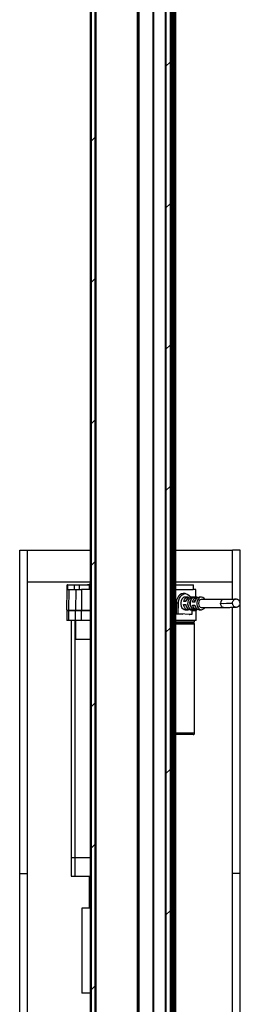
# Model space of a CAD drawing. Units: millimetres. Extents: x 15 to 1184, y 5 to 836.
# Drawn here: x 987 to 994, y 355 to 387 of the extents above; entities that cross this region are included whole.
import ezdxf

# ---------------------------------------------------------------- set-up
doc = ezdxf.new("R2010")
doc.units = ezdxf.units.MM

msp = doc.modelspace()

# ---------------------------------------------------------------- hatches: boundary and pattern name
at = {"linetype": 'Continuous', "lineweight": 18}
h = msp.add_hatch(dxfattribs=at)
h.set_pattern_fill('ANSI31', style=0)
h.paths.add_polyline_path([(988.855, 526.333), (988.855, 346.683), (988.98, 346.683), (988.98, 526.333)], flags=0)
h = msp.add_hatch(dxfattribs=at)
h.set_pattern_fill('ANSI31', style=0)
h.paths.add_polyline_path([(991.355, 346.683), (991.355, 526.333), (991.227, 526.333), (991.227, 346.683)], flags=0)

# ---------------------------------------------------------------- linework, layer by layer
at = {"color": 7, "linetype": 'Continuous', "lineweight": 25}
for p, q in [((988.825, 526.333), (988.825, 346.683)), ((988.833, 526.333), (988.833, 346.683)), ((988.835, 526.333), (988.835, 346.683)), ((988.843, 526.333), (988.843, 346.683)), ((988.845, 526.333), (988.845, 346.683)), ((988.853, 526.333), (988.853, 346.683)), ((988.855, 346.683), (988.855, 526.333)), ((988.98, 346.683), (988.98, 526.333)), ((990.34, 526.083), (990.34, 346.933)), ((990.805, 526.083), (990.805, 346.933)), ((991.227, 526.333), (991.227, 346.683)), ((991.355, 526.333), (991.355, 346.683)), ((991.365, 526.333), (991.365, 346.683)), ((991.366, 526.333), (991.366, 346.683)), ((991.375, 526.333), (991.375, 346.683)), ((991.376, 526.333), (991.376, 346.683)), ((991.385, 526.333), (991.385, 346.683)), ((991.386, 526.333), (991.386, 346.683)), ((991.395, 526.333), (991.395, 346.683)), ((991.396, 526.333), (991.396, 346.683)), ((991.405, 526.333), (991.405, 346.683)), ((991.406, 526.333), (991.406, 346.683)), ((991.415, 526.333), (991.415, 346.683)), ((991.416, 526.333), (991.416, 346.683)), ((991.425, 526.333), (991.425, 346.683)), ((991.426, 526.333), (991.426, 346.683)), ((991.435, 526.333), (991.435, 346.683)), ((991.436, 526.333), (991.436, 346.683)), ((991.445, 526.333), (991.445, 346.683)), ((991.446, 526.333), (991.446, 346.683)), ((991.455, 526.333), (991.455, 346.683)), ((991.456, 526.333), (991.456, 346.683)), ((991.466, 526.333), (991.466, 346.683)), ((991.466, 526.333), (991.466, 346.683)), ((991.476, 526.333), (991.476, 346.683)), ((991.477, 526.333), (991.477, 346.683)), ((991.486, 526.333), (991.486, 346.683)), ((991.487, 526.333), (991.487, 346.683)), ((991.496, 526.333), (991.496, 346.683)), ((991.497, 526.333), (991.497, 346.683)), ((991.506, 526.333), (991.506, 346.683)), ((991.507, 526.333), (991.507, 346.683)), ((991.516, 526.333), (991.516, 346.683)), ((991.517, 526.333), (991.517, 346.683)), ((991.526, 526.333), (991.526, 346.683)), ((991.527, 526.333), (991.527, 346.683)), ((986.586, 369.696), (986.836, 369.696)), ((986.586, 359.433), (986.586, 369.696)), ((986.836, 359.433), (986.836, 369.696)), ((986.836, 369.696), (988.825, 369.696)), ((991.527, 369.696), (993.336, 369.696)), ((993.586, 369.696), (993.336, 369.696)), ((993.336, 368.137), (993.336, 369.696)), ((993.586, 359.433), (993.586, 369.696)), ((986.836, 368.696), (988.825, 368.696)), ((988.103, 368.596), (988.097, 368.596)), ((988.097, 368.446), (988.097, 368.596)), ((988.103, 368.596), (988.32, 368.596)), ((988.103, 368.596), (988.103, 368.446)), ((988.32, 368.596), (988.487, 368.596)), ((988.32, 368.446), (988.32, 368.596)), ((988.487, 368.596), (988.793, 368.596)), ((988.487, 368.446), (988.487, 368.596)), ((988.793, 368.596), (988.825, 368.596)), ((988.793, 368.596), (988.793, 368.446)), ((991.527, 368.696), (993.336, 368.696)), ((991.527, 368.596), (992.087, 368.596)), ((992.087, 368.596), (992.087, 368.446)), ((992.087, 368.596), (992.099, 368.596)), ((992.099, 368.446), (992.099, 368.596)), ((988.086, 367.796), (988.097, 368.446)), ((988.097, 368.446), (988.103, 368.446)), ((988.103, 368.446), (988.156, 368.446)), ((988.147, 367.796), (988.156, 368.446)), ((988.156, 368.446), (988.367, 368.446)), ((988.367, 368.446), (988.359, 367.796)), ((988.367, 368.446), (988.547, 368.446)), ((988.547, 368.446), (988.547, 367.796)), ((988.825, 368.446), (988.547, 368.446)), ((991.527, 368.446), (992.087, 368.446)), ((991.84, 368.321), (991.769, 368.321)), ((991.927, 368.209), (991.839, 368.209)), ((992.208, 368.209), (991.997, 368.209)), ((992.055, 368.208), (992.054, 368.17)), ((992.055, 368.208), (992.125, 368.208)), ((992.174, 368.446), (992.087, 368.446)), ((992.179, 368.209), (992.174, 368.446)), ((992.348, 368.209), (992.278, 368.209)), ((991.556, 368.032), (991.547, 367.682)), ((991.556, 368.032), (991.626, 368.032)), ((991.617, 367.682), (991.626, 368.032)), ((991.787, 367.973), (991.857, 367.973)), ((991.787, 367.973), (991.842, 367.97)), ((991.862, 368.073), (991.792, 368.073)), ((991.842, 367.97), (991.857, 367.97)), ((992.139, 368.053), (992.069, 368.053)), ((992.071, 367.953), (992.141, 367.953)), ((992.071, 367.953), (992.129, 367.95)), ((992.129, 367.95), (992.142, 367.95)), ((993.05, 368.134), (992.348, 368.134)), ((992.348, 367.884), (993.05, 367.884)), ((993.336, 359.433), (993.336, 367.897)), ((988.086, 367.796), (988.147, 367.796)), ((988.147, 367.771), (988.086, 367.771)), ((988.086, 367.771), (988.086, 367.471)), ((988.147, 367.796), (988.359, 367.796)), ((988.359, 367.771), (988.147, 367.771)), ((988.147, 367.471), (988.147, 367.771)), ((988.359, 367.796), (988.547, 367.796)), ((988.547, 367.771), (988.359, 367.771)), ((988.359, 367.471), (988.359, 367.771)), ((988.547, 367.796), (988.825, 367.796)), ((988.547, 367.471), (988.547, 367.771)), ((988.825, 367.771), (988.547, 367.771)), ((991.527, 367.796), (991.55, 367.796)), ((991.549, 367.771), (991.527, 367.771)), ((991.547, 367.682), (991.617, 367.682)), ((991.547, 367.682), (991.766, 367.671)), ((992.044, 367.661), (991.617, 367.682)), ((991.839, 367.809), (991.927, 367.809)), ((991.967, 367.661), (991.974, 367.661)), ((992.044, 367.661), (991.974, 367.661)), ((991.997, 367.809), (992.208, 367.809)), ((992.048, 367.809), (992.044, 367.661)), ((992.046, 367.856), (992.045, 367.811)), ((992.115, 367.811), (992.045, 367.811)), ((992.186, 367.771), (992.047, 367.771)), ((992.048, 367.796), (992.186, 367.796)), ((992.186, 367.796), (992.186, 367.809)), ((992.186, 367.471), (992.186, 367.771)), ((992.278, 367.809), (992.348, 367.809)), ((988.147, 367.471), (988.086, 367.471)), ((988.359, 367.471), (988.147, 367.471)), ((988.216, 367.471), (988.216, 359.946)), ((988.334, 367.471), (988.334, 366.871)), ((988.354, 367.471), (988.354, 366.871)), ((988.547, 367.471), (988.359, 367.471)), ((988.825, 367.471), (988.547, 367.471)), ((992.186, 367.471), (991.527, 367.471)), ((991.527, 367.421), (992.136, 367.421)), ((991.527, 367.396), (992.086, 367.396)), ((992.086, 367.396), (992.086, 367.396)), ((992.136, 367.421), (992.136, 367.471)), ((992.136, 363.896), (992.136, 367.346)), ((988.354, 366.871), (988.334, 366.871)), ((988.354, 366.871), (988.825, 366.871)), ((988.216, 359.946), (988.335, 359.946)), ((988.216, 359.946), (988.216, 359.346)), ((988.335, 359.946), (988.825, 359.946)), ((988.335, 359.946), (988.335, 359.346)), ((986.586, 359.433), (986.836, 359.433)), ((986.586, 350.183), (986.586, 359.433)), ((986.836, 350.183), (986.836, 359.433)), ((988.216, 359.346), (988.335, 359.346)), ((988.335, 359.346), (988.825, 359.346)), ((988.786, 359.346), (988.786, 358.334)), ((993.586, 359.433), (993.336, 359.433)), ((993.336, 350.183), (993.336, 359.433)), ((993.586, 350.183), (993.586, 359.433)), ((988.561, 358.334), (988.561, 355.634)), ((988.825, 358.334), (988.561, 358.334)), ((988.825, 355.634), (988.561, 355.634))]:
    msp.add_line(p, q, dxfattribs=at)
at = {"color": 8, "linetype": 'Continuous', "lineweight": 25}
for p, q in [((989.005, 526.099), (989.005, 346.683)), ((990.315, 526.083), (990.315, 346.933)), ((990.365, 526.083), (990.365, 346.933)), ((990.83, 526.083), (990.83, 346.933)), ((991.205, 526.333), (991.205, 346.933)), ((992.136, 367.346), (991.527, 367.346)), ((992.136, 367.346), (992.136, 367.346)), ((988.335, 366.871), (988.335, 359.946)), ((991.527, 363.896), (992.136, 363.896))]:
    msp.add_line(p, q, dxfattribs=at)
at = {"color": 7, "linetype": 'Continuous', "lineweight": 25, "flags": 128}
for points in [[(991.769, 368.321), (991.722, 368.314), (991.669, 368.286), (991.624, 368.241), (991.588, 368.18), (991.565, 368.109), (991.556, 368.032)], [(991.626, 368.032), (991.635, 368.109), (991.659, 368.18), (991.694, 368.241), (991.74, 368.286), (991.792, 368.314), (991.847, 368.321), (991.902, 368.308), (991.953, 368.275), (991.996, 368.226), (992.007, 368.208)], [(991.839, 368.209), (991.808, 368.204), (991.768, 368.182), (991.735, 368.145), (991.711, 368.095), (991.698, 368.038), (991.698, 367.979), (991.711, 367.922), (991.735, 367.873), (991.768, 367.835), (991.808, 367.814), (991.839, 367.809)], [(991.792, 368.073), (991.813, 368.129), (991.846, 368.173), (991.887, 368.201), (991.932, 368.209), (991.962, 368.203)], [(992.045, 367.811), (992.001, 367.832), (991.965, 367.87), (991.939, 367.922), (991.926, 367.984), (991.928, 368.048), (991.944, 368.108), (991.972, 368.157), (992.011, 368.192), (992.055, 368.208)], [(992.125, 368.208), (992.081, 368.192), (992.042, 368.157), (992.014, 368.108), (991.998, 368.048), (991.996, 367.984), (992.009, 367.922), (992.035, 367.87), (992.072, 367.832), (992.115, 367.811)], [(992.069, 368.053), (992.085, 368.11), (992.113, 368.157), (992.149, 368.191), (992.191, 368.207), (992.235, 368.205), (992.243, 368.203)], [(992.459, 368.134), (992.437, 368.165), (992.4, 368.195), (992.359, 368.208), (992.317, 368.204), (992.277, 368.182), (992.244, 368.145), (992.22, 368.095), (992.207, 368.038), (992.207, 367.979), (992.22, 367.922), (992.244, 367.873), (992.277, 367.835), (992.317, 367.814), (992.359, 367.809), (992.4, 367.823), (992.437, 367.852), (992.459, 367.884)], [(991.962, 367.815), (991.943, 367.81), (991.901, 367.812), (991.86, 367.832), (991.826, 367.868), (991.801, 367.916), (991.787, 367.973)], [(991.88, 368.122), (991.861, 368.1), (991.848, 368.073)], [(992.243, 367.815), (992.203, 367.809), (992.159, 367.821), (992.12, 367.851), (992.09, 367.897), (992.071, 367.953)], [(992.132, 367.95), (992.144, 367.93), (992.15, 367.922)], [(992.348, 368.134), (992.314, 368.124), (992.285, 368.097), (992.266, 368.057), (992.259, 368.009), (992.266, 367.961), (992.285, 367.92), (992.314, 367.893), (992.348, 367.884)]]:
    msp.add_lwpolyline(points, dxfattribs=at)
at = {"color": 8, "linetype": 'Continuous', "lineweight": 25, "flags": 128}
msp.add_lwpolyline([(993.049, 367.884), (993.047, 367.884), (993.013, 367.895), (992.985, 367.924), (992.967, 367.965), (992.961, 368.013)], dxfattribs=at)
at = {"color": 7, "linetype": 'Continuous', "lineweight": 25}
for centre, radius, start, end in [((992.017, 368.054), 0.156, 97.225, 173.0997), ((992.301, 368.048), 0.162, 98.2453, 178.2029), ((991.974, 368.005), 0.135, 195.048, 218.478), ((992.019, 367.97), 0.162, 178.7237, 262.1213), ((992.131, 368.015), 0.154, 136.1967, 217.5869), ((992.245, 368.031), 0.124, 132.825, 169.7542), ((992.294, 367.96), 0.153, 182.7769, 264.135), ((993.034, 373.044), 5.032, 269.1694, 273.3899)]:
    msp.add_arc(centre, radius, start, end, dxfattribs=at)
at = {"color": 8, "linetype": 'Continuous', "lineweight": 25}
msp.add_arc((993.071, 368.026), 0.11, 101.167, 186.5036, dxfattribs=at)
at = {"color": 7, "linetype": 'Continuous', "lineweight": 25}
for points, knots in [([(988.825, 368.653), (988.823, 368.649), (988.818, 368.639), (988.803, 368.62), (988.784, 368.608), (988.768, 368.602), (988.756, 368.598), (988.744, 368.597), (988.736, 368.596)], [0, 0, 0, 0, 0.114309, 0.299939, 0.648605, 0.690356, 0.762935, 1, 1, 1, 1]), ([(993.441, 368.142), (993.437, 368.142), (993.429, 368.141), (993.405, 368.139), (993.369, 368.138), (993.322, 368.136), (993.264, 368.135), (993.194, 368.134), (993.122, 368.134), (993.07, 368.134), (993.049, 368.134)], [0, 0, 0, 0, 0.07713, 0.198713, 0.32576, 0.458136, 0.599391, 0.746322, 0.897103, 1, 1, 1, 1]), ([(993.05, 367.884), (993.07, 367.884), (993.119, 367.884), (993.187, 367.884), (993.255, 367.885), (993.313, 367.886), (993.363, 367.887), (993.404, 367.889), (993.437, 367.891), (993.457, 367.892), (993.466, 367.893), (993.467, 367.893)], [0, 0, 0, 0, 0.099587, 0.235796, 0.369858, 0.501145, 0.628983, 0.752653, 0.871448, 0.984942, 1, 1, 1, 1]), ([(993.577, 368.014), (993.576, 368.028), (993.574, 368.056), (993.554, 368.094), (993.523, 368.124), (993.485, 368.141), (993.443, 368.145), (993.403, 368.134), (993.368, 368.11), (993.343, 368.076), (993.333, 368.044), (993.332, 368.026), (993.332, 368.021)], [0, 0, 0, 0, 0.107372, 0.214745, 0.322117, 0.42949, 0.536862, 0.644235, 0.751607, 0.85898, 0.966352, 1, 1, 1, 1]), ([(993.332, 368.021), (993.333, 368.007), (993.335, 367.979), (993.355, 367.941), (993.385, 367.912), (993.424, 367.894), (993.466, 367.891), (993.506, 367.902), (993.541, 367.925), (993.566, 367.96), (993.576, 367.991), (993.577, 368.01), (993.577, 368.014)], [0, 0, 0, 0, 0.107372, 0.214745, 0.322117, 0.42949, 0.536862, 0.644235, 0.751607, 0.85898, 0.966352, 1, 1, 1, 1]), ([(992.136, 367.346), (992.135, 367.353), (992.133, 367.368), (992.119, 367.385), (992.103, 367.395), (992.091, 367.396), (992.086, 367.396)], [0, 0, 0, 0, 0.2702613, 0.5624294, 0.7897364, 1, 1, 1, 1]), ([(992.136, 367.346), (992.135, 367.353), (992.133, 367.368), (992.119, 367.385), (992.103, 367.395), (992.091, 367.396), (992.086, 367.396)], [0, 0, 0, 0, 0.2702613, 0.5624293, 0.7897364, 1, 1, 1, 1]), ([(992.086, 363.846), (992.085, 363.846), (992.083, 363.846), (992.071, 363.846), (992.048, 363.846), (992.013, 363.846), (991.963, 363.846), (991.902, 363.846), (991.833, 363.846), (991.76, 363.846), (991.676, 363.846), (991.598, 363.846), (991.546, 363.846), (991.527, 363.846)], [0, 0, 0, 0, 0.077485, 0.1600873, 0.2477787, 0.3465523, 0.4512806, 0.5617662, 0.6533044, 0.7448869, 0.8442002, 0.9435582, 1, 1, 1, 1]), ([(992.086, 363.846), (992.093, 363.847), (992.108, 363.849), (992.124, 363.862), (992.134, 363.879), (992.135, 363.891), (992.136, 363.896)], [0, 0, 0, 0, 0.2702614, 0.5624294, 0.7897364, 1, 1, 1, 1])]:
    msp.add_open_spline(points, degree=3, knots=knots, dxfattribs=at)

doc.saveas('drawing.dxf')
